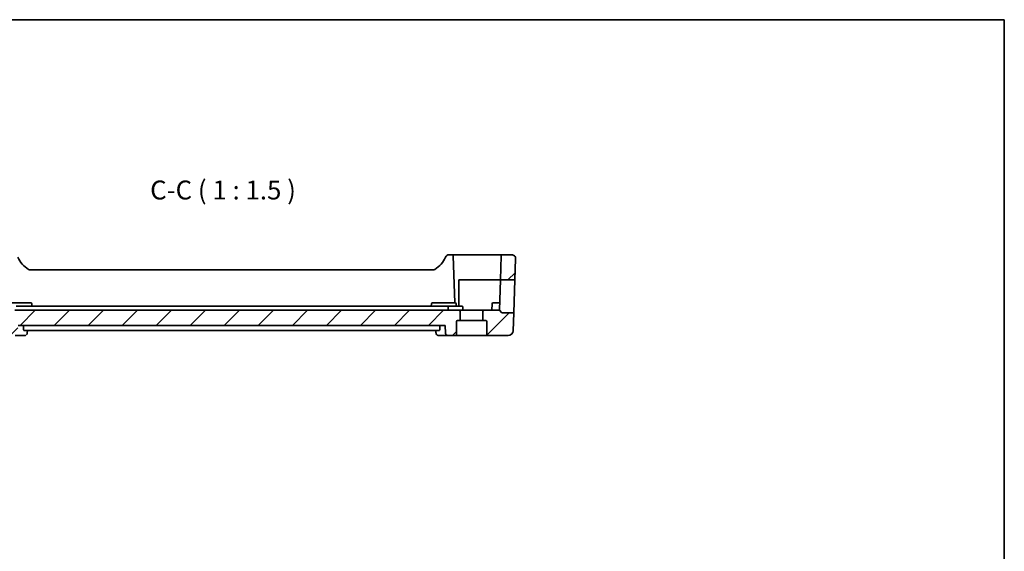
# Model space of a CAD drawing. Units: millimetres. Extents: x 29 to 3392, y 16 to 578.
# Drawn here: x 3198 to 3392, y 332 to 438 of the extents above; entities that cross this region are included whole.
import ezdxf

# ---------------------------------------------------------------- set-up
doc = ezdxf.new("R2010")
doc.units = ezdxf.units.MM
doc.header["$LTSCALE"] = 2
for name, color, linetype, lineweight in [('Border (ISO)', 7, 'Continuous', 35), ('Hatch (ISO)', 1, 'Continuous', 18), ('Symbol (ISO)', 7, 'Continuous', 18), ('Visible (ISO)', 7, 'Continuous', 35)]:
    doc.layers.add(name, color=color, linetype=linetype, lineweight=lineweight)
doc.styles.add('Note Text (TK)', font='txt')

# ---------------------------------------------------------------- blocks, each defined once
blk = doc.blocks.new('図面枠 tk図枠')
at = {"layer": 'Border (ISO)'}
for p, q in [((14.5, 289), (405.5, 289)), ((405.5, 289), (405.5, 8))]:
    blk.add_line(p, q, dxfattribs=at)

msp = doc.modelspace()

# ---------------------------------------------------------------- hatches: boundary and pattern name
at = {"layer": 'Hatch (ISO)'}
h = msp.add_hatch(dxfattribs=at)
h.set_pattern_fill('ANSI31', color=256, scale=38.1, style=0)
h.set_pattern_definition([(45, (2784.25, 4), (-3.367596, 3.367596), [])])
edge = h.paths.add_edge_path()
edge.add_ellipse((3289.8321, 377.8049), major_axis=(0, 0.2), ratio=1, start_angle=270, end_angle=360)
edge.add_line((3289.8321, 378.0049), (3289.2821, 378.0049))
edge.add_line((3289.2821, 378.0049), (3289.2821, 379.8049))
edge.add_ellipse((3289.4821, 379.8049), major_axis=(0, 0.2), ratio=1, start_angle=0, end_angle=90, ccw=False)
edge.add_line((3289.4821, 380.0049), (3292.5321, 380.0049))
edge.add_line((3292.5321, 380.0049), (3292.9736, 379.5635))
edge.add_ellipse((3293.115, 379.7049), major_axis=(-0.1414, -0.1414), ratio=1, start_angle=0, end_angle=45)
edge.add_line((3293.115, 379.5049), (3295.3806, 379.5049))
edge.add_line((3295.3806, 379.5049), (3295.2571, 375.97))
edge.add_ellipse((3294.2577, 376.0049), major_axis=(0.9994, -0.0349), ratio=1, start_angle=272, end_angle=360, ccw=False)
edge.add_line((3294.2577, 375.0049), (3290.2321, 375.0049))
edge.add_ellipse((3290.2321, 375.2049), major_axis=(-0.2, 0), ratio=1, start_angle=0, end_angle=90, ccw=False)
edge.add_line((3290.0321, 375.2049), (3290.0321, 377.8049))
edge = h.paths.add_edge_path()
edge.add_ellipse((3189.2321, 377.8049), major_axis=(-0.2, 0), ratio=1, start_angle=270, end_angle=360)
edge.add_line((3189.0321, 377.8049), (3189.0321, 375.2049))
edge.add_ellipse((3188.8321, 375.2049), major_axis=(0, -0.2), ratio=1, start_angle=0, end_angle=90, ccw=False)
edge.add_line((3188.8321, 375.0049), (3184.8066, 375.0049))
edge.add_ellipse((3184.8066, 376.0049), major_axis=(-0.9994, -0.0349), ratio=1, start_angle=0, end_angle=88, ccw=False)
edge.add_line((3183.8072, 375.97), (3183.6837, 379.5049))
edge.add_line((3183.6837, 379.5049), (3185.9493, 379.5049))
edge.add_ellipse((3185.9493, 379.7049), major_axis=(0.1414, -0.1414), ratio=1, start_angle=315, end_angle=360)
edge.add_line((3186.0907, 379.5635), (3186.5321, 380.0049))
edge.add_line((3186.5321, 380.0049), (3189.5821, 380.0049))
edge.add_ellipse((3189.5821, 379.8049), major_axis=(0.2, 0), ratio=1, start_angle=0, end_angle=90, ccw=False)
edge.add_line((3189.7821, 379.8049), (3189.7821, 378.0049))
edge.add_line((3189.7821, 378.0049), (3189.2321, 378.0049))
edge = h.paths.add_edge_path()
edge.add_line((3284.5821, 380.0049), (3282.4321, 380.0049))
edge.add_line((3282.4321, 380.0049), (3196.6321, 380.0049))
edge.add_line((3196.6321, 380.0049), (3194.4821, 380.0049))
edge.add_ellipse((3194.4821, 379.8049), major_axis=(0, 0.2), ratio=1, start_angle=0, end_angle=90)
edge.add_line((3194.2821, 379.8049), (3194.2821, 378.0049))
edge.add_line((3194.2821, 378.0049), (3194.8321, 378.0049))
edge.add_ellipse((3194.8321, 377.8049), major_axis=(0, 0.2), ratio=1, start_angle=270, end_angle=360, ccw=False)
edge.add_line((3195.0321, 377.8049), (3195.0321, 375.2049))
edge.add_ellipse((3195.2321, 375.2049), major_axis=(-0.2, 0), ratio=1, start_angle=0, end_angle=90)
edge.add_line((3195.2321, 375.0049), (3196.6742, 375.0049))
edge.add_spline(control_points=[(3196.6742, 375.0049), (3196.7386, 375.0049), (3196.8143, 375.0196), (3196.9326, 375.0677), (3196.9962, 375.1092), (3197.0857, 375.197), (3197.1278, 375.2585), (3197.1735, 375.3667), (3197.188, 375.4304), (3197.19, 375.4874)], knot_values=[0.07522855, 0.07522855, 0.07522855, 0.07522855, 0.09452652, 0.09452652, 0.11352103, 0.11352103, 0.1321478, 0.1321478, 0.14875363, 0.14875363, 0.14875363, 0.14875363], degree=3, periodic=0)
edge.add_line((3197.19, 375.4874), (3197.2447, 377.0049))
edge.add_line((3197.2447, 377.0049), (3281.8196, 377.0049))
edge.add_line((3281.8196, 377.0049), (3281.8743, 375.4874))
edge.add_spline(control_points=[(3281.8743, 375.4874), (3281.8763, 375.4304), (3281.8908, 375.3667), (3281.9365, 375.2585), (3281.9785, 375.197), (3282.0681, 375.1092), (3282.1317, 375.0677), (3282.25, 375.0196), (3282.3257, 375.0049), (3282.3901, 375.0049)], knot_values=[0.15219066, 0.15219066, 0.15219066, 0.15219066, 0.1687965, 0.1687965, 0.18742326, 0.18742326, 0.20641778, 0.20641778, 0.22571575, 0.22571575, 0.22571575, 0.22571575], degree=3, periodic=0)
edge.add_line((3282.3901, 375.0049), (3283.8321, 375.0049))
edge.add_ellipse((3283.8321, 375.2049), major_axis=(0, -0.2), ratio=1, start_angle=0, end_angle=90)
edge.add_line((3284.0321, 375.2049), (3284.0321, 377.8049))
edge.add_ellipse((3284.2321, 377.8049), major_axis=(-0.2, 0), ratio=1, start_angle=270, end_angle=360, ccw=False)
edge.add_line((3284.2321, 378.0049), (3284.7821, 378.0049))
edge.add_line((3284.7821, 378.0049), (3284.7821, 379.8049))
edge.add_ellipse((3284.5821, 379.8049), major_axis=(0.2, 0), ratio=1, start_angle=0, end_angle=90)
edge = h.paths.add_edge_path()
edge.add_ellipse((3185.9549, 390.8049), major_axis=(0.1999, 0.007), ratio=1, start_angle=0, end_angle=88)
edge.add_line((3185.9549, 391.0049), (3184.1106, 391.0049))
edge.add_ellipse((3184.1106, 390.2049), major_axis=(0, 0.8), ratio=1, start_angle=0, end_angle=92)
edge.add_line((3183.3111, 390.177), (3183.4567, 386.0049))
edge.add_line((3183.4567, 386.0049), (3186.3226, 386.0049))
edge.add_line((3186.3226, 386.0049), (3186.1548, 390.8119))
edge = h.paths.add_edge_path()
edge.add_ellipse((3293.1094, 390.8049), major_axis=(-0.1999, 0.007), ratio=1, start_angle=272, end_angle=360)
edge.add_line((3292.9095, 390.8119), (3292.7417, 386.0049))
edge.add_line((3292.7417, 386.0049), (3295.6075, 386.0049))
edge.add_line((3295.6075, 386.0049), (3295.7532, 390.177))
edge.add_ellipse((3294.9537, 390.2049), major_axis=(0, 0.8), ratio=1, start_angle=268, end_angle=360)
edge.add_line((3294.9537, 391.0049), (3293.1094, 391.0049))

# ---------------------------------------------------------------- linework, layer by layer
at = {"layer": 'Visible (ISO)'}
for p, q in [((3283.2073, 391.0049), (3282.5953, 391.0049)), ((3287.0321, 391.0049), (3283.2073, 391.0049)), ((3283.7321, 381.5049), (3283.4071, 390.8119)), ((3293.1094, 391.0049), (3287.0321, 391.0049)), ((3292.9095, 390.8119), (3292.7417, 386.0049)), ((3294.9537, 391.0049), (3293.1094, 391.0049)), ((3295.7532, 390.177), (3295.6075, 386.0049)), ((3279.3551, 388.0049), (3199.7092, 388.0049)), ((3284.5321, 380.8049), (3284.5321, 386.0049)), ((3284.5321, 386.0049), (3287.0321, 386.0049)), ((3287.0321, 386.0049), (3292.7417, 386.0049)), ((3292.5321, 380.0049), (3292.7417, 386.0049)), ((3292.7417, 386.0049), (3295.6075, 386.0049)), ((3295.6075, 386.0049), (3295.3806, 379.5049)), ((3199.0321, 381.5049), (3196.0321, 381.5049)), ((3282.2161, 380.8049), (3196.8481, 380.8049)), ((3199.0321, 381.5049), (3199.7866, 381.5049)), ((3200.0042, 380.8049), (3199.9865, 381.3119)), ((3279.0601, 380.8049), (3279.0778, 381.3119)), ((3279.2777, 381.5049), (3280.0321, 381.5049)), ((3283.0318, 381.5049), (3280.0321, 381.5049)), ((3285.1111, 380.8049), (3282.2161, 380.8049)), ((3283.0318, 381.5049), (3283.7863, 381.5049)), ((3284.0039, 380.8049), (3283.9862, 381.3119)), ((3285.3321, 380.0049), (3285.3109, 380.6119)), ((3291.0321, 380.0049), (3291.0778, 381.3119)), ((3291.2777, 381.5049), (3292.0321, 381.5049)), ((3292.5845, 381.5049), (3292.0321, 381.5049)), ((3282.4321, 380.0049), (3196.6321, 380.0049)), ((3284.5821, 380.0049), (3282.4321, 380.0049)), ((3289.4821, 380.0049), (3284.5821, 380.0049)), ((3284.7821, 378.0049), (3284.7821, 379.8049)), ((3289.2821, 379.8049), (3289.2821, 378.0049)), ((3292.5321, 380.0049), (3289.4821, 380.0049)), ((3292.9736, 379.5635), (3292.5321, 380.0049)), ((3295.3806, 379.5049), (3293.115, 379.5049)), ((3295.3806, 379.5049), (3295.2571, 375.97)), ((3197.2447, 377.0049), (3281.8196, 377.0049)), ((3198.3069, 376.4874), (3198.3201, 377.0049)), ((3280.7574, 376.4874), (3280.7442, 377.0049)), ((3281.8196, 377.0049), (3281.8743, 375.4874)), ((3284.0321, 375.2049), (3284.0321, 377.8049)), ((3284.2321, 378.0049), (3284.7821, 378.0049)), ((3289.2821, 378.0049), (3284.7821, 378.0049)), ((3289.2821, 378.0049), (3289.8321, 378.0049)), ((3290.0321, 377.8049), (3290.0321, 375.2049)), ((3196.6742, 375.0049), (3198.5179, 375.0049)), ((3198.4498, 376.0049), (3280.6145, 376.0049)), ((3199.0956, 376.0049), (3199.0761, 375.5463)), ((3279.9882, 375.5466), (3279.9687, 376.0049)), ((3280.5464, 375.0049), (3282.3901, 375.0049)), ((3282.3901, 375.0049), (3283.8321, 375.0049)), ((3283.8321, 375.0049), (3290.2321, 375.0049)), ((3290.2321, 375.0049), (3294.2577, 375.0049))]:
    msp.add_line(p, q, dxfattribs=at)
for centre, radius, start, end in [((3201.8236, 392.4338), 5, 202.600082, 239.77198), ((3277.2407, 392.4338), 5, 300.22802, 337.399918), ((3282.5953, 390.2049), 0.8, 90, 157.399918), ((3283.2073, 390.8049), 0.2, 2, 90), ((3293.1094, 390.8049), 0.2, 90, 178), ((3294.9537, 390.2049), 0.8, 358, 90), ((3199.7092, 388.8049), 0.8, 239.77198, 270), ((3279.3551, 388.8049), 0.8, 270, 300.22802), ((3199.7866, 381.3049), 0.2, 2, 90), ((3279.2777, 381.3049), 0.2, 90, 178), ((3283.7863, 381.3049), 0.2, 2, 90), ((3285.1111, 380.6049), 0.2, 2, 90), ((3291.2777, 381.3049), 0.2, 90, 178), ((3284.5821, 379.8049), 0.2, 0, 90), ((3289.4821, 379.8049), 0.2, 90, 180), ((3293.115, 379.7049), 0.2, 225, 270), ((3284.2321, 377.8049), 0.2, 90, 180), ((3289.8321, 377.8049), 0.2, 0, 90), ((3283.8321, 375.2049), 0.2, 270, 0), ((3290.2321, 375.2049), 0.2, 180, 270), ((3294.2577, 376.0049), 1, 270, 358)]:
    msp.add_arc(centre, radius, start, end, dxfattribs=at)
for points, knots in [([(3282.2161, 380.8049), (3282.2168, 380.8049), (3282.2174, 380.8049), (3282.2378, 380.8047), (3282.2576, 380.8013), (3282.2954, 380.7883), (3282.3136, 380.7788), (3282.3484, 380.7527), (3282.3652, 380.7354), (3282.3891, 380.6983), (3282.3976, 380.6802), (3282.4078, 380.6448), (3282.4104, 380.6285), (3282.411, 380.6119)], [-0.0002763795, -0.0002763795, -0.0002763795, -0.0002763795, 0, 0, 0.0085543928, 0.0085543928, 0.0167701346, 0.0167701346, 0.0254699596, 0.0254699596, 0.0319838209, 0.0319838209, 0.0370515342, 0.0370515342, 0.0370515342, 0.0370515342]), ([(3198.4498, 376.0049), (3198.4301, 376.0049), (3198.4096, 376.0164), (3198.3721, 376.065), (3198.3552, 376.1029), (3198.3296, 376.191), (3198.3192, 376.2465), (3198.3074, 376.3652), (3198.3054, 376.4278), (3198.3069, 376.4874)], [-0.0764978532, -0.0764978532, -0.0764978532, -0.0764978532, -0.0575198793, -0.0575198793, -0.0379747373, -0.0379747373, -0.0189873687, -0.0189873687, -0.0012131425, -0.0012131425, -0.0012131425, -0.0012131425]), ([(3280.7574, 376.4874), (3280.7589, 376.4278), (3280.7569, 376.3652), (3280.7451, 376.2465), (3280.7347, 376.191), (3280.7091, 376.1029), (3280.6922, 376.065), (3280.6547, 376.0164), (3280.6342, 376.0049), (3280.6145, 376.0049)], [-0.3080706097, -0.3080706097, -0.3080706097, -0.3080706097, -0.2902963835, -0.2902963835, -0.2713090148, -0.2713090148, -0.2517638728, -0.2517638728, -0.2327858989, -0.2327858989, -0.2327858989, -0.2327858989]), ([(3198.7641, 375.0623), (3198.7051, 375.0337), (3198.6397, 375.0146), (3198.5555, 375.0059), (3198.5367, 375.0049), (3198.5179, 375.0049)], [0, 0, 0, 0, 0.0206810133, 0.0206810133, 0.0266084519, 0.0266084519, 0.0266084519, 0.0266084519]), ([(3199.077, 375.5464), (3199.0747, 375.4925), (3199.064, 375.4366), (3199.0249, 375.3288), (3198.9956, 375.2757), (3198.9371, 375.1999), (3198.9119, 375.1729), (3198.8846, 375.1485)], [0, 0, 0, 0, 0.0175501811, 0.0175501811, 0.0357804166, 0.0357804166, 0.0469461489, 0.0469461489, 0.0469461489, 0.0469461489]), ([(3280.3002, 375.0623), (3280.2431, 375.0899), (3280.1896, 375.1279), (3280.1023, 375.2172), (3280.0666, 375.2695), (3280.0155, 375.3801), (3279.9991, 375.4395), (3279.9903, 375.5127), (3279.9891, 375.5276), (3279.9885, 375.5425)], [0.0000025328, 0.0000025328, 0.0000025328, 0.0000025328, 0.0196609431, 0.0196609431, 0.0386835999, 0.0386835999, 0.0573444792, 0.0573444792, 0.0621683439, 0.0621683439, 0.0621683439, 0.0621683439]), ([(3280.5464, 375.0049), (3280.4855, 375.0049), (3280.4235, 375.0155), (3280.3432, 375.043), (3280.3214, 375.052), (3280.3002, 375.0623)], [0, 0, 0, 0, 0.0192117396, 0.0192117396, 0.0266221964, 0.0266221964, 0.0266221964, 0.0266221964]), ([(3281.8743, 375.4874), (3281.8763, 375.4304), (3281.8908, 375.3667), (3281.9365, 375.2585), (3281.9785, 375.197), (3282.0681, 375.1092), (3282.1317, 375.0677), (3282.25, 375.0196), (3282.3257, 375.0049), (3282.3901, 375.0049)], [0.1521906615, 0.1521906615, 0.1521906615, 0.1521906615, 0.1687964972, 0.1687964972, 0.1874232639, 0.1874232639, 0.2064177813, 0.2064177813, 0.2257157473, 0.2257157473, 0.2257157473, 0.2257157473])]:
    msp.add_open_spline(points, degree=3, knots=knots, dxfattribs=at)
for points, degree in [([(3282.411, 380.6119), (3282.4216, 380.3077), (3282.4321, 380.0049)], 2), ([(3279.9883, 375.5464), (3279.9883, 375.5465), (3279.9883, 375.5466), (3279.9883, 375.5467)], 3)]:
    msp.add_open_spline(points, degree=degree, dxfattribs=at)

# ---------------------------------------------------------------- block references
at = {"xscale": 1.5, "yscale": 1.5, "zscale": 1.5}
msp.add_blockref('図面枠 tk図枠', (2784.25, 4), dxfattribs=at)

# ---------------------------------------------------------------- texts
at = {"layer": 'Symbol (ISO)', "color": 7, "insert": (3223.3988, 400.7633), "char_height": 3.75, "attachment_point": 7, "style": 'Note Text (TK)'}
msp.add_mtext('C-C ( 1 : 1.5 )', dxfattribs=at)

doc.saveas('drawing.dxf')
